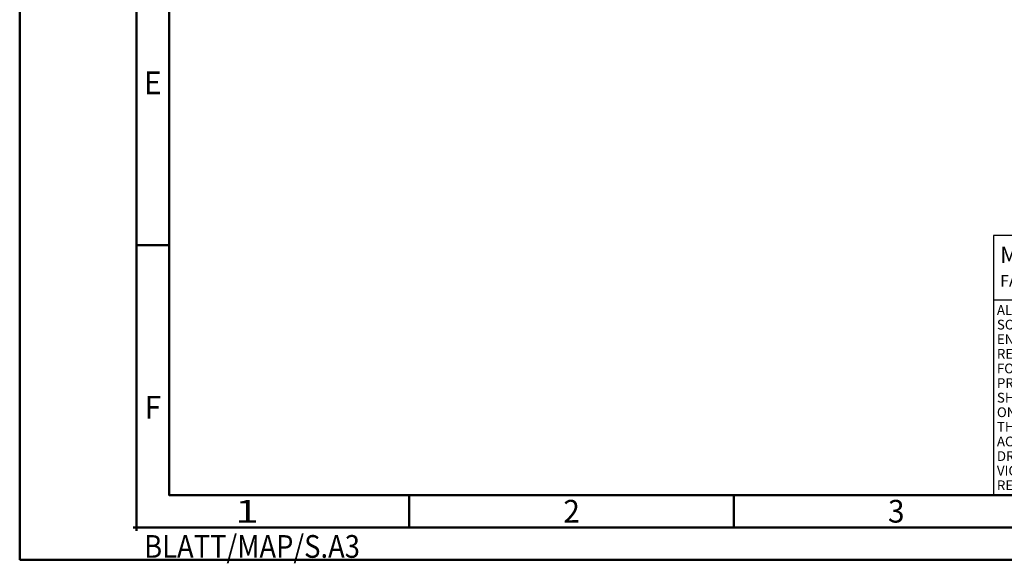
# Model space of a CAD drawing. Units: millimetres. Extents: x 0 to 420, y -1 to 297.
# Drawn here: x 0 to 152, y -1 to 83 of the extents above; entities that cross this region are included whole.
import ezdxf
from ezdxf.enums import TextEntityAlignment as Align

# ---------------------------------------------------------------- set-up
doc = ezdxf.new("R2010")
doc.units = ezdxf.units.MM
doc.layers.get('0').update_dxf_attribs({"linetype": 'CONTINUOUS'})
for name, color, linetype in [('AM_0', 7, 'CONTINUOUS'), ('AM_4', 3, 'CONTINUOUS'), ('AM_6', 2, 'CONTINUOUS')]:
    doc.layers.add(name, color=color, linetype=linetype)
doc.layers.add('AM_BOR', color=7, linetype='CONTINUOUS', lineweight=50)
doc.styles.get("Standard").update_dxf_attribs({"font": 'ISOCP.SHX'})

# ---------------------------------------------------------------- blocks, each defined once
blk = doc.blocks.new('*U3')
at = {"layer": 'AM_0', "linetype": 'Continuous'}
blk.add_line((0, 30), (-70, 30), dxfattribs=at)
at = {"layer": 'AM_0'}
blk.add_lwpolyline([(-70, 0), (0, 0), (0, 40), (-70, 40)], close=True, dxfattribs=at)
at = {"layer": 'AM_4', "linetype": 'Continuous'}
blk.add_circle((-56, 37), 1.5, dxfattribs=at)
blk.add_arc((-56, 37), 0.915, 48.0077, 311.9923, dxfattribs=at)
at = {"layer": 'AM_6', "linetype": 'Continuous'}
for s, height, p in [('MAPAL', 2.5, (-69, 35.75)), ('FABRIK FUER PRAEZISIONSWERKZEUGE DR. KRESS KG', 1.8, (-69, 32.1))]:
    blk.add_text(s, height=height, dxfattribs=at).set_placement(p)
at = {"layer": 'AM_6', "color": 2, "linetype": 'Continuous'}
for s, p in [('ALL RIGHTS FOR THE INVENTIONS, KNOW-HOW, TECHNICAL ', (-69.5, 27.75)), ('SOLUTIONS AND DESIGNS SHOWN ON THE DRAWING ARE ', (-69.5, 25.5)), ('ENTITLED TO MAPAL ONLY. AS FAR AS MAPAL DID NOT ', (-69.5, 23.25)), ('REGISTER PROPERTY RIGHTS HEREUPON YET, MAPAL ', (-69.5, 21)), ('FORMALLY RESERVES THE RIGHT FOR THE REGISTRATION OF ', (-69.5, 18.75)), ('PROPERTY RIGHTS. THE DRAWING AS WELL AS THE MATTERS ', (-69.5, 16.5)), ('SHOWN ARE STRICTLY CONFIDENTIAL. REPRODUCTIONS MAY ', (-69.5, 14.25)), ('ONLY BE MADE FOR THE PURPOSE AGREED UPON. NEITHER ', (-69.5, 12)), ('THIS DRAWING NOR COPIES THEREOF MAY BE MADE ', (-69.5, 9.75)), ('ACCESSIBLE TO THIRD PARTIES. WITH THE DELIVERY OF THIS ', (-69.5, 7.5)), ('DRAWING NO RIGHT TO USE IT FOR ANY PURPOSE IS GRANTED. ', (-69.5, 5.25)), ('VIOLATIONS AGAINST THE OBLIGATIONS TO SECRECY AND USE ', (-69.5, 3)), ('RESTRICTIONS WILL BE PROSECUTED.', (-69.5, 0.75))]:
    blk.add_text(s, height=1.5, dxfattribs=at).set_placement(p)
blk = doc.blocks.new('*U8')
at = {"color": 0, "linetype": 'ByBlock'}
for p, q in [((-0.53, 0), (0.52, 0)), ((0, -0.53), (0, 0.52))]:
    blk.add_line(p, q, dxfattribs=at)
at = {"color": 0, "linetype": 'ByBlock', "width": 0.883178}
blk.add_text('BLATT/MAP/S.A3', height=3.5, dxfattribs=at).set_placement((1.17, -1.17), align=Align.TOP_LEFT)
blk = doc.blocks.new('A3')
at = {"layer": 'AM_BOR', "color": 1}
for p, q in [((23, 48.5), (18, 48.5)), ((60, 10), (60, 5)), ((110, 10), (110, 5))]:
    blk.add_line(p, q, dxfattribs=at)
for points in [[(0, 0), (420, 0), (420, 297), (0, 297)], [(410, 287), (23, 287), (23, 10), (410, 10)]]:
    blk.add_lwpolyline(points, close=True, dxfattribs=at)
at = {"layer": 'AM_BOR', "color": 7}
blk.add_lwpolyline([(18, 292), (18, 5), (415, 5), (415, 292)], close=True, dxfattribs=at)
at = {"layer": 'AM_BOR', "color": 1}
blk.add_blockref('*U8', (18, 5), dxfattribs=at)
at = {"layer": 'AM_BOR', "color": 2}
for s, width, p in [('E', 0.964286, (20.5, 73.5)), ('F', 0.964286, (20.5, 23.5)), ('1', 1.35, (35, 7.5)), ('2', 0.964286, (85, 7.5)), ('3', 0.964286, (135, 7.5))]:
    blk.add_text(s, height=3.5, dxfattribs=dict(at, width=width)).set_placement(p, align=Align.MIDDLE_CENTER)
blk = doc.blocks.new('MAPAL_FRAME-Model')
for name, p in [('A3', (0, 0)), ('*U3', (220, 10))]:
    blk.add_blockref(name, p)

msp = doc.modelspace()

# ---------------------------------------------------------------- block references
at = {"layer": 'AM_0'}
msp.add_blockref('MAPAL_FRAME-Model', (0, 0), dxfattribs=at)

doc.saveas('drawing.dxf')
